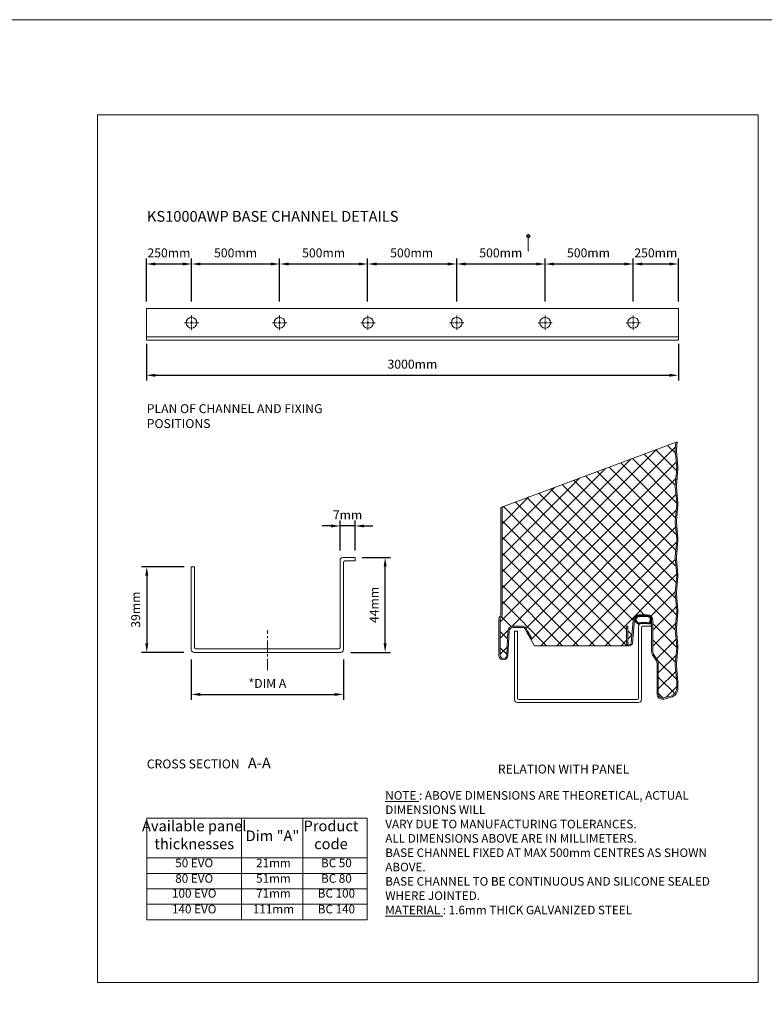
# Model space of a CAD drawing. Units: millimetres. Extents: x 39732 to 125114, y 33489 to 54132.
# Drawn here: x 44359 to 46439, y 50722 to 53473 of the extents above; entities that cross this region are included whole.
import ezdxf
from ezdxf.enums import TextEntityAlignment as Align

# ---------------------------------------------------------------- set-up
doc = ezdxf.new("R2010")
doc.units = ezdxf.units.MM
doc.linetypes.add('CENTER', pattern=[50.800000000000004, 31.75, -6.35, 6.35, -6.35])
doc.layers.get('0').update_dxf_attribs({"lineweight": 9})
for name, color, linetype, lineweight in [('dimension', 7, 'Continuous', 9), ('FIXINGS', 7, 'Continuous', 9), ('Hatch', 43, 'Continuous', 18), ('PANEL WALL', 7, 'Continuous', 18), ('secondary support', 8, 'Continuous', 18), ('TEXT', 7, 'Continuous', 9)]:
    doc.layers.add(name, color=color, linetype=linetype, lineweight=lineweight)
doc.styles.add('K_Span-std', font='arial.ttf', dxfattribs={"width": 0.8})
doc.styles.add('Tahoma', font='tahoma.ttf')
doc.dimstyles.new('K_SPAN_25', dxfattribs={"dimtxt": 25, "dimasz": 25, "dimexe": 15, "dimexo": 20, "dimgap": 15, "dimtad": 1, "dimdec": 0, "dimdsep": 46, "dimtxsty": 'K_Span-std', "dimcen": 2.5, "dimclrd": 256, "dimclre": 256, "dimadec": 0, "dimazin": 0, "dimtfac": 1, "dimtdec": 0, "dimtmove": 0, "dimatfit": 3, "dimfxl": 1, "dimarcsym": 0})

# ---------------------------------------------------------------- blocks, each defined once
blk = doc.blocks.new('*D157')
at = {"layer": 'dimension', "linetype": 'Continuous', "lineweight": -2, "transparency": 16777216}
for p, q in [((44837.82326166433, 51685.2750017985), (44837.82326166433, 51572.99533494399)), ((45263.15117203433, 51685.27500179849), (45263.15117203433, 51572.99533494399)), ((44862.82326166433, 51587.99533494399), (45238.15117203433, 51587.99533494399))]:
    blk.add_line(p, q, dxfattribs=at)
at = {"layer": 'dimension', "linetype": 'Continuous', "transparency": 16777216}
for points in [[(44862.82326166433, 51592.16200161065), (44862.82326166433, 51583.82866827733), (44837.82326166433, 51587.99533494399)], [(45238.15117203433, 51592.16200161065), (45238.15117203433, 51583.82866827733), (45263.15117203433, 51587.99533494399)]]:
    blk.add_solid(points, dxfattribs=at)
at = {"layer": 'dimension', "color": 0, "linetype": 'Continuous', "transparency": 16777216, "insert": (45050.48721684933, 51615.50386154699), "char_height": 25, "attachment_point": 5, "style": 'K_Span-std'}
blk.add_mtext('*DIM A', dxfattribs=at)
blk = doc.blocks.new('*D158')
at = {"layer": 'dimension', "linetype": 'Continuous', "lineweight": -2, "transparency": 16777216}
for p, q in [((45315.55117203433, 51970.44952343586), (45394.46167588423, 51970.44952343586)), ((45379.46167588423, 51730.46988542279), (45379.46167588423, 51945.44952343586)), ((45283.84073315634, 51705.46988542279), (45394.46167588423, 51705.46988542279))]:
    blk.add_line(p, q, dxfattribs=at)
at = {"layer": 'dimension', "linetype": 'Continuous', "transparency": 16777216}
for points in [[(45375.29500921757, 51945.44952343586), (45383.6283425509, 51945.44952343586), (45379.46167588423, 51970.44952343586)], [(45375.29500921757, 51730.46988542279), (45383.6283425509, 51730.46988542279), (45379.46167588423, 51705.46988542279)]]:
    blk.add_solid(points, dxfattribs=at)
at = {"layer": 'dimension', "color": 0, "linetype": 'Continuous', "transparency": 16777216, "insert": (45351.96167588422, 51837.95970442933), "char_height": 25, "attachment_point": 5, "rotation": 90, "style": 'K_Span-std'}
blk.add_mtext('44mm', dxfattribs=at)
blk = doc.blocks.new('*D159')
at = {"layer": 'dimension', "linetype": 'Continuous', "lineweight": -2, "transparency": 16777216}
for p, q in [((44817.82326166433, 51944.42305073852), (44698.54945722429, 51944.42305073852)), ((44713.54945722429, 51919.42305073852), (44713.54945722429, 51730.33642194539)), ((44817.37929589033, 51705.33642194539), (44698.54945722429, 51705.33642194539))]:
    blk.add_line(p, q, dxfattribs=at)
at = {"layer": 'dimension', "linetype": 'Continuous', "transparency": 16777216}
for points in [[(44709.38279055763, 51919.42305073852), (44717.71612389095, 51919.42305073852), (44713.54945722429, 51944.42305073852)], [(44709.38279055763, 51730.33642194539), (44717.71612389095, 51730.33642194539), (44713.54945722429, 51705.33642194539)]]:
    blk.add_solid(points, dxfattribs=at)
at = {"layer": 'dimension', "color": 0, "linetype": 'Continuous', "transparency": 16777216, "insert": (44685.77660592823, 51824.87973634196), "char_height": 25, "attachment_point": 5, "rotation": 90, "style": 'K_Span-std'}
blk.add_mtext('39mm', dxfattribs=at)
blk = doc.blocks.new('*D160')
at = {"layer": 'dimension', "linetype": 'Continuous', "lineweight": -2, "transparency": 16777216}
for p, q in [((45253.5103185045, 51990.44765288968), (45253.5103185045, 52073.50757131301)), ((45295.55117203433, 51990.44952343586), (45295.55117203433, 52073.50757131301)), ((45228.5103185045, 52058.50757131301), (45203.5103185045, 52058.50757131301)), ((45295.55117203433, 52058.50757131301), (45253.5103185045, 52058.50757131301)), ((45320.55117203433, 52058.50757131301), (45345.55117203433, 52058.50757131301))]:
    blk.add_line(p, q, dxfattribs=at)
at = {"layer": 'dimension', "linetype": 'Continuous', "transparency": 16777216}
for points in [[(45228.5103185045, 52062.67423797968), (45228.5103185045, 52054.34090464635), (45253.5103185045, 52058.50757131301)], [(45320.55117203433, 52062.67423797968), (45320.55117203433, 52054.34090464635), (45295.55117203433, 52058.50757131301)]]:
    blk.add_solid(points, dxfattribs=at)
at = {"layer": 'dimension', "color": 0, "linetype": 'Continuous', "transparency": 16777216, "insert": (45274.53074526942, 52086.00757131301), "char_height": 25, "attachment_point": 5, "style": 'K_Span-std'}
blk.add_mtext('7mm', dxfattribs=at)
blk = doc.blocks.new('*D161')
at = {"layer": 'dimension', "linetype": 'Continuous', "lineweight": -2, "transparency": 16777216}
for p, q in [((44712.31362054963, 52566.91398249256), (44712.31362054963, 52464.38674073569)), ((46198.78529389892, 52566.91398249256), (46198.78529389892, 52464.38674073569)), ((44737.31362054963, 52479.38674073569), (46173.78529389892, 52479.38674073569))]:
    blk.add_line(p, q, dxfattribs=at)
at = {"layer": 'dimension', "linetype": 'Continuous', "transparency": 16777216}
for points in [[(44737.31362054963, 52483.55340740235), (44737.31362054963, 52475.22007406902), (44712.31362054963, 52479.38674073569)], [(46173.78529389892, 52483.55340740235), (46173.78529389892, 52475.22007406902), (46198.78529389892, 52479.38674073569)]]:
    blk.add_solid(points, dxfattribs=at)
at = {"layer": 'dimension', "color": 0, "linetype": 'Continuous', "transparency": 16777216, "insert": (45455.54945722428, 52507.15959203173), "char_height": 25, "attachment_point": 5, "style": 'K_Span-std'}
blk.add_mtext('3000mm', dxfattribs=at)
blk = doc.blocks.new('*D162')
at = {"layer": 'dimension', "linetype": 'Continuous', "lineweight": -2, "transparency": 16777216}
for p, q in [((44712.31362054963, 52685.50962982332), (44712.31362054963, 52805.24604900355)), ((44838.54945722428, 52685.50962982332), (44838.54945722428, 52805.24604900355)), ((44813.54945722428, 52790.24604900355), (44737.31362054963, 52790.24604900355))]:
    blk.add_line(p, q, dxfattribs=at)
at = {"layer": 'dimension', "linetype": 'Continuous', "transparency": 16777216}
for points in [[(44737.31362054963, 52794.41271567022), (44737.31362054963, 52786.07938233689), (44712.31362054963, 52790.24604900355)], [(44813.54945722428, 52794.41271567022), (44813.54945722428, 52786.07938233689), (44838.54945722428, 52790.24604900355)]]:
    blk.add_solid(points, dxfattribs=at)
at = {"layer": 'dimension', "color": 0, "linetype": 'Continuous', "transparency": 16777216, "insert": (44775.43153888695, 52818.0103736966), "char_height": 25, "attachment_point": 5, "style": 'K_Span-std'}
blk.add_mtext('250mm', dxfattribs=at)
blk = doc.blocks.new('*D163')
at = {"layer": 'dimension', "linetype": 'Continuous', "lineweight": -2, "transparency": 16777216}
for p, q in [((44838.54945722428, 52685.50962982332), (44838.54945722428, 52805.24604900355)), ((45084.54945722428, 52685.50962982332), (45084.54945722428, 52805.24604900355)), ((45059.54945722428, 52790.24604900355), (44863.54945722428, 52790.24604900355))]:
    blk.add_line(p, q, dxfattribs=at)
at = {"layer": 'dimension', "linetype": 'Continuous', "transparency": 16777216}
for points in [[(44863.54945722428, 52794.41271567022), (44863.54945722428, 52786.07938233689), (44838.54945722428, 52790.24604900355)], [(45059.54945722428, 52794.41271567022), (45059.54945722428, 52786.07938233689), (45084.54945722428, 52790.24604900355)]]:
    blk.add_solid(points, dxfattribs=at)
at = {"layer": 'dimension', "color": 0, "linetype": 'Continuous', "transparency": 16777216, "insert": (44961.54945722428, 52818.0103736966), "char_height": 25, "attachment_point": 5, "style": 'K_Span-std'}
blk.add_mtext('500mm', dxfattribs=at)
blk = doc.blocks.new('*D164')
at = {"layer": 'dimension', "linetype": 'Continuous', "lineweight": -2, "transparency": 16777216}
for p, q in [((45084.54945722428, 52685.50962982332), (45084.54945722428, 52805.24604900355)), ((45330.54945722428, 52685.50962982332), (45330.54945722428, 52805.24604900355)), ((45305.54945722428, 52790.24604900355), (45109.54945722428, 52790.24604900355))]:
    blk.add_line(p, q, dxfattribs=at)
at = {"layer": 'dimension', "linetype": 'Continuous', "transparency": 16777216}
for points in [[(45109.54945722428, 52794.41271567022), (45109.54945722428, 52786.07938233689), (45084.54945722428, 52790.24604900355)], [(45305.54945722428, 52794.41271567022), (45305.54945722428, 52786.07938233689), (45330.54945722428, 52790.24604900355)]]:
    blk.add_solid(points, dxfattribs=at)
at = {"layer": 'dimension', "color": 0, "linetype": 'Continuous', "transparency": 16777216, "insert": (45207.54945722428, 52818.0103736966), "char_height": 25, "attachment_point": 5, "style": 'K_Span-std'}
blk.add_mtext('500mm', dxfattribs=at)
blk = doc.blocks.new('*D165')
at = {"layer": 'dimension', "linetype": 'Continuous', "lineweight": -2, "transparency": 16777216}
for p, q in [((45330.54945722428, 52685.50962982332), (45330.54945722428, 52805.24604900355)), ((45579.54945722428, 52685.50962982332), (45579.54945722428, 52805.24604900355)), ((45554.54945722428, 52790.24604900355), (45355.54945722428, 52790.24604900355))]:
    blk.add_line(p, q, dxfattribs=at)
at = {"layer": 'dimension', "linetype": 'Continuous', "transparency": 16777216}
for points in [[(45355.54945722428, 52794.41271567022), (45355.54945722428, 52786.07938233689), (45330.54945722428, 52790.24604900355)], [(45554.54945722428, 52794.41271567022), (45554.54945722428, 52786.07938233689), (45579.54945722428, 52790.24604900355)]]:
    blk.add_solid(points, dxfattribs=at)
at = {"layer": 'dimension', "color": 0, "linetype": 'Continuous', "transparency": 16777216, "insert": (45453.54945722428, 52818.0103736966), "char_height": 25, "attachment_point": 5, "style": 'K_Span-std'}
blk.add_mtext('500mm', dxfattribs=at)
blk = doc.blocks.new('*D166')
at = {"layer": 'dimension', "linetype": 'Continuous', "lineweight": -2, "transparency": 16777216}
for p, q in [((45579.54945722428, 52685.50962982332), (45579.54945722428, 52805.24604900355)), ((45826.54945722428, 52685.50962982332), (45826.54945722428, 52805.24604900355)), ((45801.54945722428, 52790.24604900355), (45604.54945722428, 52790.24604900355))]:
    blk.add_line(p, q, dxfattribs=at)
at = {"layer": 'dimension', "linetype": 'Continuous', "transparency": 16777216}
for points in [[(45604.54945722428, 52794.41271567022), (45604.54945722428, 52786.07938233689), (45579.54945722428, 52790.24604900355)], [(45801.54945722428, 52794.41271567022), (45801.54945722428, 52786.07938233689), (45826.54945722428, 52790.24604900355)]]:
    blk.add_solid(points, dxfattribs=at)
at = {"layer": 'dimension', "color": 0, "linetype": 'Continuous', "transparency": 16777216, "insert": (45702.54945722428, 52818.0103736966), "char_height": 25, "attachment_point": 5, "style": 'K_Span-std'}
blk.add_mtext('500mm', dxfattribs=at)
blk = doc.blocks.new('*D167')
at = {"layer": 'dimension', "linetype": 'Continuous', "lineweight": -2, "transparency": 16777216}
for p, q in [((45826.54945722428, 52685.50962982332), (45826.54945722428, 52805.24604900355)), ((46072.54945722428, 52685.50962982332), (46072.54945722428, 52805.24604900355)), ((46047.54945722428, 52790.24604900355), (45851.54945722428, 52790.24604900355))]:
    blk.add_line(p, q, dxfattribs=at)
at = {"layer": 'dimension', "linetype": 'Continuous', "transparency": 16777216}
for points in [[(45851.54945722428, 52794.41271567022), (45851.54945722428, 52786.07938233689), (45826.54945722428, 52790.24604900355)], [(46047.54945722428, 52794.41271567022), (46047.54945722428, 52786.07938233689), (46072.54945722428, 52790.24604900355)]]:
    blk.add_solid(points, dxfattribs=at)
at = {"layer": 'dimension', "color": 0, "linetype": 'Continuous', "transparency": 16777216, "insert": (45947.54945722428, 52818.0103736966), "char_height": 25, "attachment_point": 5, "style": 'K_Span-std'}
blk.add_mtext('500mm', dxfattribs=at)
blk = doc.blocks.new('*D168')
at = {"layer": 'dimension', "linetype": 'Continuous', "lineweight": -2, "transparency": 16777216}
for p, q in [((46072.54945722428, 52685.50962982332), (46072.54945722428, 52805.24604900355)), ((46198.78529389892, 52685.50962982332), (46198.78529389892, 52805.24604900355)), ((46173.78529389892, 52790.24604900355), (46097.54945722428, 52790.24604900355))]:
    blk.add_line(p, q, dxfattribs=at)
at = {"layer": 'dimension', "linetype": 'Continuous', "transparency": 16777216}
for points in [[(46097.54945722428, 52794.41271567022), (46097.54945722428, 52786.07938233689), (46072.54945722428, 52790.24604900355)], [(46173.78529389892, 52794.41271567022), (46173.78529389892, 52786.07938233689), (46198.78529389892, 52790.24604900355)]]:
    blk.add_solid(points, dxfattribs=at)
at = {"layer": 'dimension', "color": 0, "linetype": 'Continuous', "transparency": 16777216, "insert": (46135.6673755616, 52818.0103736966), "char_height": 25, "attachment_point": 5, "style": 'K_Span-std'}
blk.add_mtext('250mm', dxfattribs=at)
blk = doc.blocks.new('*U379')
h = blk.add_hatch(color=256)
edge = h.paths.add_edge_path()
edge.add_line((-2.681994807079608e-15, -7.937500000000012), (-3.130252853886271e-15, -11.22532015133645))
edge.add_line((-3.130252853886271e-15, -11.22532015133645), (11.22532015133643, -7.105427357601002e-15))
edge.add_line((11.22532015133643, -7.17038166794599e-15), (-5.329070518200751e-15, 11.22532015133644))
edge.add_line((-5.709288413281689e-15, 11.22532015133644), (-1.179747942518415e-14, 7.937499999999988))
edge.add_arc((-1.208655450801108e-14, -1.154631945610163e-14), 7.9375, -89.99999999999989, 90, ccw=False)
blk.add_hatch(color=256).paths.add_polyline_path([(3.174999999999983, -82.23268281514042), (3.174999999999983, -80.81236734580902), (-1.7384221313535e-14, -80.81236734580902), (-1.757786567631225e-14, -82.23268281514042)])
for p, q in [((-7.937500000000001, -5.639932965095795e-15), (7.937499999999998, -1.127986593019159e-14)), ((-1.39618607372712e-14, -7.937500000000005), (-1.709370662917016e-14, -82.23268281514042))]:
    blk.add_line(p, q)
blk.add_lwpolyline([(-2.681994807079608e-15, -7.937500000000012), (-3.130252853886271e-15, -11.22532015133645), (11.22532015133643, -7.17038166794599e-15), (-5.709288413281689e-15, 11.22532015133644), (-1.179747942518415e-14, 7.937499999999988, -0.9999999999999994)], format="xyb", close=True)
blk.add_lwpolyline([(3.174999999999983, -82.23268281514042), (3.174999999999983, -80.81236734580902), (-1.7384221313535e-14, -80.81236734580902), (-1.757786567631225e-14, -82.23268281514042)], close=True)
blk.add_circle((-1.409983241273949e-15, -5.639932965095795e-15), 7.9375)
at = {"style": 'Tahoma', "flags": 8}
blk.add_attdef('VIEWNUMBER', text='', height=2.5, dxfattribs=at).set_placement((-1.409983241273949e-15, -5.639932965095795e-15), align=Align.BOTTOM_CENTER)
blk.add_attdef('SHEETNUMBER', text='', height=2.5, dxfattribs=at).set_placement((-1.409983241273949e-15, -1.587500000000005), align=Align.TOP_CENTER)

msp = doc.modelspace()

# ---------------------------------------------------------------- hatches: boundary and pattern name
at = {"layer": 'Hatch'}
h = msp.add_hatch(dxfattribs=at)
h.set_pattern_fill('ANSI37', color=161, scale=10, angle=270)
h.set_pattern_definition([(315, (75210.116996, 39855.474389), (22.45064030267289, 22.45064030267288), []), (45, (75210.116996, 39855.474389), (-22.45064030267288, 22.45064030267289), [])])
h.paths.add_polyline_path([(46193.98075286287, 52018.86355379624, 0.04147968529091966), (46193.98075286287, 52022.17622894894), (46190.13533767604, 52068.44946940213, -0.02073092925395641), (46190.04945722428, 52070.51989137259, -0.02073092925395666), (46190.13533767604, 52072.59031334305), (46193.98075286287, 52118.86355379624, 0.04147968529093737), (46193.98075286287, 52122.17622894894), (46190.13533767604, 52168.44946940213, -0.02073092925396285), (46190.04945722428, 52170.51989137259, -0.02073092925395851), (46190.13533767604, 52172.59031334305), (46193.98075286287, 52218.86355379624, 0.04147968529093647), (46193.98075286287, 52222.17622894894), (46190.13533767604, 52268.44946940213, -0.02073092925395625), (46190.04945722428, 52270.51989137259, -0.02073092925399102), (46190.13533767604, 52272.59031334305), (46191.75828919806, 52292.11986278659), (45706.04945722445, 52111.82005022593), (45706.04945722445, 51810.11273061761, -0.1989123673807091), (45703.55986486451, 51804.1023229775), (45702.66036992794, 51803.20282804094, 0.1989123673695427), (45701.04945722445, 51799.31374074463), (45701.04945722006, 51697.21323568121, 0.9741568709426183), (45719.03712303285, 51696.74221207464), (45722.63636138743, 51765.41977109029, -0.3989595459737972), (45736.11786010662, 51778.213235681), (45765.00224271779, 51778.213235681, -0.2679491924307637), (45772.36345865, 51773.96323568097), (45778.42008297702, 51763.47285462424), (45788.42008297701, 51746.15234654857), (45785.35265698645, 51744.38136732719), (45797.06972614137, 51723.98812364903), (46062.30091746015, 51723.98812364903, -0.4142135623734812), (46054.05091746015, 51732.23812364904), (46054.05091746018, 51753.87113948465), (46054.05091746018, 51778.87113948465), (46057.55091746016, 51778.87113948465), (46057.55091746016, 51753.87113948465), (46057.55091746015, 51732.23812364905, 0.9572917422550337), (46067.03284227608, 51731.824133871), (46072.626998436, 51795.76563136862, -0.3888787318529384), (46088.56611360547, 51810.37113948465), (46111.54945722446, 51810.37113948465, -0.4142135623730951), (46127.54945722447, 51794.37113948465), (46127.54945722447, 51706.89266637373, 0.1406303514726866), (46129.4511825399, 51700.26495381884), (46140.11524882072, 51683.21220707366, -0.1406303514727739), (46142.54945722447, 51674.72873500337), (46142.54945722444, 51590.39341102464, 0.4936397012436673), (46158.303889328, 51578.32449758209), (46177.40743501081, 51583.47584717602, 0.3390110066970007), (46194.04945722445, 51605.19989137285), (46194.04945722428, 51620.51989137259), (46193.98075286287, 51622.17622894894), (46190.13533767604, 51668.44946940213, -0.02073092925396285), (46190.04945722428, 51670.51989137259, -0.02073092925395653), (46190.13533767604, 51672.59031334305), (46193.98075286287, 51718.86355379624, 0.04147968529093756), (46193.98075286287, 51722.17622894894), (46190.13533767604, 51768.44946940213, -0.02073092925396313), (46190.04945722428, 51770.51989137259, -0.02073092925395709), (46190.13533767604, 51772.59031334305), (46193.98075286287, 51818.86355379624, 0.04147968529093755), (46193.98075286287, 51822.17622894894), (46190.13533767604, 51868.44946940213, -0.02073092925396285), (46190.04945722428, 51870.51989137259, -0.02073092925395695), (46190.13533767604, 51872.59031334305), (46193.98075286287, 51918.86355379624, 0.04147968529093737), (46193.98075286287, 51922.17622894894), (46190.13533767604, 51968.44946940213, -0.02073092925396292), (46190.04945722428, 51970.51989137259, -0.02073092925400632), (46190.13533767604, 51972.59031334305), (46191.82827282417, 51992.96200050163)])
at = {"layer": 'PANEL WALL', "lineweight": 0}
h = msp.add_hatch(dxfattribs=at)
h.set_pattern_fill('_U', color=8, scale=2, angle=-135, style=0, double=1, pattern_type=0)
h.set_pattern_definition([(225, (138385.5324612967, 125352.1048666123), (1.414213562373094, -1.414213562373096), []), (314.9999999999999, (138385.5324612967, 125352.1048666123), (1.414213562373096, 1.414213562373094), [])])
h.paths.add_polyline_path([(46076.9824456081, 51795.04175420373, -0.03505243692177545), (46077.10817137692, 51798.20039554959, -0.1989287750503275), (46078.41664027612, 51801.3590368955, -0.1599765815367634), (46082.89109366658, 51806.17800320013, -0.1329953699312384), (46091.04151880168, 51808.31373703468, 0.04272411061907747), (46099.86273284198, 51808.43938011097, 0.01088081747730877), (46110.19255687713, 51808.31373703468, -0.1263508724420021), (46119.47439816326, 51805.67548051017, -0.08384503189213463), (46122.81743540298, 51801.3590368955, -0.1989287752253826), (46124.12590430217, 51798.20039554656, -0.101457972085787), (46122.81743540301, 51791.73035596835, -0.2592542827579088), (46117.24031673328, 51785.44876446298, -0.1587575865441359), (46110.1925568773, 51786.07693022894, 0.01324091683501175), (46100.61703783943, 51786.45382638078, 0.1212266134436721), (46091.04151880182, 51785.07186831112, -0.2853159141585297), (46080.3767767509, 51789.09208290544, -0.1106291669549103)])
h.paths.add_polyline_path([(46084.07385213577, 51790.72028629849, 0.3515951648069999), (46092.0813705753, 51788.08761249838, -0.1072037775225944), (46100.25534017562, 51789.04011172219, -0.03442097728131822), (46107.92647623681, 51788.76877663171, 0.02435284858240228), (46113.56468412161, 51788.3589475888, 0.4993076919859312), (46118.94742840785, 51792.8309047489, 0.1284350690432005), (46119.70173340544, 51798.00693641393, 0.2332728202950888), (46118.8217191775, 51800.53384949063, 0.09711657966011722), (46116.05596726335, 51803.98700438239, 0.1661806679013788), (46108.01948073303, 51805.51241283925, 0.01582192145390057), (46099.57417604225, 51805.65090679168, -0.04150737448579466), (46092.89820225388, 51805.65090679168, 0.06273288977448328), (46086.08530566774, 51804.38902253407, 0.05662852087719796), (46081.73554468181, 51800.53384949063, 0.1395653784174175), (46080.60411199316, 51798.00693641393, -0.1132073167602661), (46080.85553045385, 51795.48002333721, 0.1489152465041642)], flags=16)

# ---------------------------------------------------------------- linework, layer by layer
at = {"color": 3, "linetype": 'Continuous'}
for points in [[(39731.78973306555, 53472.65679207606), (56808.30918994808, 53472.65679207606), (56808.30918994808, 43480.66474413221), (39731.78973306555, 43480.66474413221)], [(44575.59989407283, 50783.21656695935), (46421.56297804214, 50783.21656695935), (46421.56297804214, 53206.91255486039), (44575.59989407283, 53206.91255486039)]]:
    msp.add_lwpolyline(points, close=True, dxfattribs=at)
at = {"layer": 'FIXINGS', "linetype": 'CENTER'}
msp.add_line((45050.4360935669, 51655.81938482699), (45050.4360935669, 51767.12934273647), dxfattribs=at)
at = {"layer": 'PANEL WALL', "lineweight": 9}
for points in [[(45702.54945722445, 52110.52081640018), (46195.38214401751, 52293.46507271831)], [(46190.13533767603, 52172.59031334303), (46191.82827282417, 52192.96200050163)]]:
    msp.add_lwpolyline(points, dxfattribs=at)
for points in [[(46191.75828919806, 52292.1198627866), (46190.13533767603, 52272.59031334303, 0.02073092925369574), (46190.04945722428, 52270.51989137259)], [(46195.38214401751, 52293.46507271831), (46193.62331441279, 52272.30045426717, 0.02073092925372186), (46193.54945722428, 52270.51989137259)], [(46190.04945722428, 52270.51989137259, 0.02073092925368664), (46190.13533767603, 52268.44946940216), (46193.98075286287, 52222.17622894894, -0.0414796852909797), (46193.98075286287, 52218.86355379624)], [(46195.34033753231, 52192.96200050163), (46193.62331441278, 52172.30045426717), (46197.46872959963, 52218.57369472038, 0.04147968529100413), (46197.46872959963, 52222.4660880248), (46193.62331441279, 52268.73932847801, -0.02073092925371392), (46193.54945722428, 52270.51989137259)], [(46190.04945722428, 52170.51989137259, -0.02073092925369574), (46190.13533767603, 52172.59031334303), (46193.98075286287, 52218.86355379624)], [(46190.04945722428, 52170.51989137259, 0.02073092925371403), (46190.13533767603, 52168.44946940216)], [(46190.13533767603, 52168.44946940216), (46193.98075286287, 52122.17622894894, -0.04147968529097398), (46193.98075286287, 52118.86355379624), (46190.13533767603, 52072.59031334303, 0.02073092925368892), (46190.04945722428, 52070.51989137259)], [(46193.62331441278, 52172.30045426717, 0.02073092925371403), (46193.54945722428, 52170.51989137259)], [(46193.54945722428, 52170.51989137259, 0.02073092925371403), (46193.62331441278, 52168.73932847801)], [(46193.62331441278, 52168.73932847802), (46197.46872959963, 52122.4660880248, -0.04147968529100169), (46197.46872959963, 52118.57369472038), (46193.62331441278, 52072.30045426717, 0.02073092925371392), (46193.54945722428, 52070.51989137259)], [(45706.04945722445, 52111.82005022593), (45706.04945722445, 51810.11273061762, -0.1989123673802301), (45703.55986486452, 51804.10232297752), (45702.66036992792, 51803.20282804092, 0.1989123673684879), (45701.04945722445, 51799.31374074463), (45701.04945722006, 51697.21323568083, 0.9741568709313476), (45719.03712303285, 51696.74221207482), (45722.63636138743, 51765.41977109029, -0.3989595459737899), (45736.11786010662, 51778.213235681), (45765.00224271781, 51778.213235681, -0.2679491924281502), (45772.36345864997, 51773.96323568103), (45778.42008297702, 51763.47285462424), (45788.42008297701, 51746.15234654857), (45785.38899406377, 51744.40234654856), (45775.39014311031, 51761.72086441725), (45769.33236973673, 51772.21323568101, 0.267949192428564), (45765.00224271781, 51774.713235681), (45736.11786010662, 51774.71323568101, 0.3989595459736911), (45726.13156475907, 51765.23659524344), (45722.53232640449, 51696.55903622797, -0.9741568709216313), (45697.54945722006, 51697.21323568101), (45697.54945722445, 51799.31374074478, -0.1989123673684798), (45700.18549619377, 51805.67770177507), (45701.08499113038, 51806.57719671168, 0.1989123673801199), (45702.54945722445, 51810.11273061762), (45702.54945722445, 52110.52081640018)], [(46191.82827282417, 51992.96200050163), (46190.13533767603, 51972.59031334303), (46193.98075286287, 52018.86355379624, 0.04147968529097113), (46193.98075286287, 52022.17622894894), (46190.13533767603, 52068.44946940216, -0.02073092925368664), (46190.04945722428, 52070.51989137259)], [(46195.34033753231, 51992.96200050163), (46193.62331441278, 51972.30045426717), (46197.46872959963, 52018.57369472038, 0.04147968529100413), (46197.46872959963, 52022.4660880248), (46193.62331441278, 52068.73932847801, -0.02073092925371392), (46193.54945722428, 52070.51989137259)], [(46190.13533767603, 51972.59031334303, 0.02073092925371403), (46190.04945722428, 51970.51989137259)], [(46190.04945722428, 51970.51989137259, 0.02073092925371403), (46190.13533767603, 51968.44946940216)], [(46190.13533767603, 51968.44946940216), (46193.98075286287, 51922.17622894894, -0.04147968529097398), (46193.98075286287, 51918.86355379624), (46190.13533767603, 51872.59031334303, 0.02073092925369005), (46190.04945722428, 51870.51989137259)], [(46193.62331441278, 51972.30045426717, 0.02073092925371403), (46193.54945722428, 51970.51989137259)], [(46193.54945722428, 51970.51989137259, 0.02073092925371403), (46193.62331441278, 51968.73932847801)], [(46193.62331441278, 51968.73932847802), (46197.46872959963, 51922.4660880248, -0.04147968529100169), (46197.46872959963, 51918.57369472038), (46193.62331441278, 51872.30045426717, 0.02073092925371392), (46193.54945722428, 51870.51989137259)], [(46190.04945722428, 51870.51989137259, 0.02073092925371403), (46190.13533767603, 51868.44946940216)], [(46193.54945722428, 51870.51989137259, 0.02073092925371128), (46193.62331441278, 51868.73932847801), (46197.46872959963, 51822.4660880248, -0.0414796852910017), (46197.46872959963, 51818.57369472038)], [(46190.04945722428, 51770.51989137259, -0.02073092925369005), (46190.13533767603, 51772.59031334303), (46193.98075286287, 51818.86355379624, 0.04147968529097398), (46193.98075286287, 51822.17622894894), (46190.13533767603, 51868.44946940216)], [(46193.54945722428, 51770.51989137259, -0.02073092925371789), (46193.62331441278, 51772.30045426717), (46197.46872959963, 51818.57369472038)], [(46194.04945722428, 51620.51989137259, 0.02073092925368973), (46193.98075286287, 51622.17622894894), (46190.13533767603, 51668.44946940216), (46193.98075286287, 51622.17622894894), (46194.04945722428, 51620.51989137259), (46194.04945722445, 51605.19989137285, -0.3390110066969232), (46177.40743501081, 51583.47584717602), (46158.303889328, 51578.32449758209, -0.4936397012434557), (46142.54945722444, 51590.39341102463), (46142.54945722447, 51674.72873500342, 0.1406303514730429), (46140.11524882069, 51683.21220707372), (46129.45118253991, 51700.26495381882, -0.1406303514730429), (46127.54945722447, 51706.89266637373), (46127.54945722447, 51794.37113948465, 0.414213562373095), (46111.54945722445, 51810.37113948465), (46088.56611360547, 51810.37113948465, 0.3888787318531228), (46072.626998436, 51795.76563136862), (46067.03284227608, 51731.824133871, -0.9572917422545951), (46057.55091746015, 51732.23812364905), (46057.55091746016, 51753.87113948465), (46057.55091746016, 51778.87113948465), (46054.05091746018, 51778.87113948465), (46054.05091746018, 51753.87113948465), (46054.05091746015, 51732.23812364903, 0.9572917422550292), (46070.5195237194, 51731.51908877136), (46076.11367987932, 51795.46058626899, -0.3888787318531228), (46088.56611360547, 51806.87113948465), (46111.54945722449, 51806.87113948465, -0.414213562373095), (46124.04945722449, 51794.37113948465), (46124.04945722447, 51706.89266637371, 0.1406303514730429), (46126.48366562824, 51698.40919430342), (46137.14773190901, 51681.35644755833, -0.1406303514730429), (46139.04945722445, 51674.72873500342), (46139.04945722445, 51590.39341102463, 0.4936397012434557), (46159.21513031696, 51574.94520181818), (46178.3186759998, 51580.09655141211, 0.3390110066969102), (46197.54945722444, 51605.19989137288), (46197.54945722428, 51620.51989137285, 0.02073092925089593), (46197.46872959963, 51622.4660880248), (46193.62331441278, 51668.73932847802)], [(46190.04945722428, 51770.51989137259, 0.02073092925371403), (46190.13533767603, 51768.44946940216)], [(46190.04945722428, 51670.51989137259, -0.02073092925369005), (46190.13533767603, 51672.59031334303), (46193.98075286287, 51718.86355379624, 0.04147968529097398), (46193.98075286287, 51722.17622894894), (46190.13533767603, 51768.44946940216)], [(46193.54945722428, 51770.51989137259, 0.02073092925371403), (46193.62331441278, 51768.73932847801)], [(46193.54945722428, 51670.51989137259, -0.02073092925371392), (46193.62331441278, 51672.30045426717), (46197.46872959963, 51718.57369472038, 0.04147968529100291), (46197.46872959963, 51722.4660880248), (46193.62331441278, 51768.73932847802)], [(46190.04945722428, 51670.51989137259, 0.02073092925371403), (46190.13533767603, 51668.44946940216)], [(46193.54945722428, 51670.51989137259, 0.02073092925371789), (46193.62331441278, 51668.73932847801), (46197.46872959963, 51622.4660880248)]]:
    msp.add_lwpolyline(points, format="xyb", dxfattribs=at)
at = {"layer": 'PANEL WALL'}
for points in [[(45295.55117203433, 51970.44952343586), (45295.55117203433, 51960.84952343586), (45267.15117203433, 51960.84952343586, 0.414213562373095), (45263.15117203433, 51956.84952343586), (45263.15117203433, 51713.27500179849, -0.4142135623731026), (45255.15117203433, 51705.27500179849), (44845.82326166433, 51705.2750017985, -0.4142135623730875), (44837.82326166433, 51713.2750017985), (44837.82326166433, 51925.41223429559), (44837.82326166433, 51944.42305073852), (44847.32101509947, 51944.42305073853), (44847.32101509947, 51718.87500179849, 0.414213562373095), (44851.32101509947, 51714.87500179849), (45249.55117203433, 51714.87500179849, 0.414213562373095), (45253.55117203433, 51718.87500179849), (45253.55117203433, 51962.44952343586, -0.4142135623731109), (45261.55117203433, 51970.44952343586)], [(46122.37708942049, 51786.34473256763), (46095.37708942049, 51786.34473256763, 0.414213562373095), (46087.37708942049, 51778.34473256763), (46087.37708942049, 51577.36596453649, -0.414213562373095), (46083.37708942049, 51573.36596453649), (45752.85195864144, 51573.36596453649, -0.414213562373095), (45748.85195864144, 51577.36596453649), (45748.85195864144, 51764.65600531985), (45740.93716411215, 51764.65600531985), (45740.93716411215, 51748.81365828407), (45740.93716411215, 51573.3659645365, 0.4142135623730875), (45748.93716411215, 51565.3659645365), (46087.37708942049, 51565.36596453649, 0.4142135623731026), (46095.37708942049, 51573.36596453649), (46095.37708942049, 51774.34473256763, -0.414213562373095), (46099.37708942049, 51778.34473256763), (46122.37708942049, 51778.34473256763)]]:
    msp.add_lwpolyline(points, format="xyb", close=True, dxfattribs=at)
at = {"layer": 'PANEL WALL', "lineweight": 0}
for points in [[(46100.61703783955, 51786.45382638078, -0.01324091683491126), (46110.19255687733, 51786.07693022894, 0.1587575865437084), (46117.24031673328, 51785.44876446298, 0.2592542827576686), (46122.81743540301, 51791.73035596835, 0.1014579721325022), (46124.12590430217, 51798.20039554959, 0.1989287750481966), (46122.81743540301, 51801.3590368955, 0.08384503189213462), (46119.47439816326, 51805.67548051017, 0.1263508724394339), (46110.19255687733, 51808.31373703468, -0.01088081747755787), (46099.86273284198, 51808.43938011097, -0.04272411061854704), (46091.04151880179, 51808.31373703468, 0.1329953699438931), (46082.89109366597, 51806.17800319981, 0.1599765815201615), (46078.41664027612, 51801.35903689548, 0.1989287750483015), (46077.10817137692, 51798.20039554959, 0.0350524369220785), (46076.9824456081, 51795.04175420367, 0.1106291669572437), (46080.37677675099, 51789.09208290529, 0.2853159141532879), (46091.04151880179, 51785.07186831112, -0.1212266134452983)], [(46100.25534017562, 51789.04011172219, -0.03442097728131823), (46107.92647623681, 51788.76877663171, 0.02435284858240228), (46113.56468412161, 51788.3589475888, 0.4993076919859312), (46118.94742840785, 51792.8309047489, 0.1284350690432005), (46119.70173340544, 51798.00693641393, 0.2332728202950889), (46118.8217191775, 51800.53384949063, 0.09711657966011722), (46116.05596726335, 51803.98700438239, 0.1661806679013788), (46108.01948073303, 51805.51241283925, 0.01582192145390057), (46099.57417604225, 51805.65090679168, -0.04150737448579466), (46092.89820225388, 51805.65090679168, 0.06273288977448328), (46086.08530566774, 51804.38902253407, 0.05662852087719796), (46081.73554468181, 51800.53384949063, 0.1395653784174175), (46080.60411199316, 51798.00693641393, -0.1132073167602661), (46080.85553045385, 51795.48002333721, 0.1489152465041642), (46084.07385213577, 51790.72028629849, 0.3515951648069999), (46092.0813705753, 51788.08761249838, -0.1072037775225945)]]:
    msp.add_lwpolyline(points, format="xyb", close=True, dxfattribs=at)
at = {"layer": 'PANEL WALL', "color": 0}
msp.add_lwpolyline([(45778.42008297702, 51763.47285462424), (45775.38899406377, 51761.72285462425), (45797.06972614137, 51723.98812364903), (46062.30091746015, 51723.98812364903)], dxfattribs=at)
at = {"layer": 'secondary support', "linetype": 'Continuous', "ltscale": 0.3}
for p, q in [((46198.78529389892, 52665.50962982332), (44712.31362054963, 52665.50962982332)), ((44712.31362054963, 52665.50962982332), (44712.31362054962, 52577.91398249257)), ((46198.78529389892, 52665.50962982332), (46198.78529389892, 52577.91398249257)), ((44712.31362054963, 52586.91398249256), (46198.78529389892, 52586.91398249256)), ((44712.31362054963, 52577.91398249256), (46198.78529389892, 52577.91398249256))]:
    msp.add_line(p, q, dxfattribs=at)
at = {"layer": 'secondary support', "linetype": 'CENTER', "ltscale": 0.3}
for p, q in [((44838.54945722428, 52606.21180615794), (44838.54945722428, 52646.21180615794)), ((45084.54945722428, 52606.21180615794), (45084.54945722428, 52646.21180615794)), ((45331.54945722428, 52606.21180615794), (45331.54945722428, 52646.21180615794)), ((45579.54945722428, 52606.21180615794), (45579.54945722428, 52646.21180615794)), ((45826.54945722428, 52606.21180615794), (45826.54945722428, 52646.21180615794)), ((46072.54945722428, 52606.21180615794), (46072.54945722428, 52646.21180615794)), ((44818.54945722428, 52626.21180615794), (44858.54945722428, 52626.21180615794)), ((45064.54945722428, 52626.21180615794), (45104.54945722428, 52626.21180615794)), ((45311.54945722428, 52626.21180615794), (45351.54945722428, 52626.21180615794)), ((45559.54945722428, 52626.21180615794), (45599.54945722428, 52626.21180615794)), ((45806.54945722428, 52626.21180615794), (45846.54945722428, 52626.21180615794)), ((46052.54945722428, 52626.21180615794), (46092.54945722428, 52626.21180615794))]:
    msp.add_line(p, q, dxfattribs=at)
at = {"layer": 'secondary support', "linetype": 'Continuous', "ltscale": 0.3}
for centre in [(44838.54945722428, 52626.21180615794), (45084.54945722428, 52626.21180615794), (45331.54945722428, 52626.21180615794), (45579.54945722428, 52626.21180615794), (45826.54945722428, 52626.21180615794), (46072.54945722428, 52626.21180615794)]:
    msp.add_circle(centre, 15, dxfattribs=at)
at = {"layer": 'TEXT'}
for p, q in [((45329.15534416212, 51242.7064381944), (44714.08776154894, 51242.7064381944)), ((44714.08776154894, 51242.7064381944), (44714.08776154894, 50958.49442053345)), ((44978.0878136779, 50958.49442053345), (44978.0878136779, 51242.7064381944)), ((45149.83016951696, 50958.49442053345), (45149.83016951696, 51242.7064381944)), ((45329.15534416212, 50958.49442053345), (45329.15534416212, 51242.7064381944)), ((44714.08776154894, 51131.29442053346), (45329.15534416212, 51131.29442053346)), ((44714.08776154894, 51088.09442053347), (45329.15534416212, 51088.09442053346)), ((44714.08776154894, 51044.89442053346), (45329.15534416212, 51044.89442053346)), ((44714.08776154894, 51001.69442053347), (44978.0878136779, 51001.69442053346)), ((44714.08776154894, 51001.69442053346), (45329.15534416212, 51001.69442053346)), ((44714.08776154894, 50958.49442053345), (45329.15534416212, 50958.49442053345)), ((44714.08776154894, 50958.49442053345), (45329.15534416212, 50958.49442053345)), ((44714.08776154894, 50958.49442053346), (44978.0878136779, 50958.49442053345))]:
    msp.add_line(p, q, dxfattribs=at)

# ---------------------------------------------------------------- block references
at = {"layer": 'dimension'}
ref = msp.add_blockref('*U379', (45778.72145312419, 52868.30478420047), dxfattribs=dict(at, xscale=0.5, yscale=0.5, zscale=0.5))
ref.add_attrib('VIEWNUMBER', 'A-A', dxfattribs={"layer": '0', "height": 1.250000000000189, "style": 'Tahoma'}).set_placement((45778.72145312419, 52868.30478420047), align=Align.BOTTOM_CENTER)
ref.add_attrib('SHEETNUMBER', '.', dxfattribs={"layer": '0', "height": 1.250000000000189, "style": 'Tahoma'}).set_placement((45778.72145312419, 52862.58978420047), align=Align.TOP_CENTER)

# ---------------------------------------------------------------- texts
at = {"layer": 'TEXT', "style": 'K_Span-std'}
for s, insert, char_height, width, attachment_point in [('KS1000AWP BASE CHANNEL DETAILS ', (44714.05427078187, 52898.94222730508), 30, 741.1787976276828, 7), ('{\\H0.5x;PLAN OF CHANNEL AND FIXING POSITIONS} ', (44713.54945722429, 52332.02643520321), 50, 563.2837206525728, 7), ('{\\H0.5x;CROSS SECTION } {\\H0.6x;A-A}', (44713.54945722429, 51381.28300592799), 50, 367.0761187352473, 7), ('\\pxql;{\\fArial Narrow|b1|i0|c0|p34;\\LNOTE\\l }: ABOVE DIMENSIONS ARE THEORETICAL, ACTUAL DIMENSIONS WILL \\PVARY DUE TO MANUFACTURING TOLERANCES. \\PALL DIMENSIONS ABOVE ARE IN MILLIMETERS.\\PBASE CHANNEL FIXED AT MAX 500mm CENTRES AS SHOWN ABOVE.\\PBASE CHANNEL TO BE CONTINUOUS AND SILICONE SEALED WHERE JOINTED.\\P{\\fArial Narrow|b1|i0|c0|p34;\\LMATERIAL} : 1.6mm THICK GALVANIZED STEEL', (45869.90172307446, 50973.77848401735), 24, 980.1506186232727, 8)]:
    msp.add_mtext(s, dxfattribs=dict(at, insert=insert, char_height=char_height, width=width, attachment_point=attachment_point))
for s, insert, char_height, attachment_point in [('{\\H0.5x;RELATION WITH PANEL} ', (45694.36357274219, 51367.0289799954), 50, 7), ('Available panel\\Pthicknesses', (44846.08778761344, 51146.29442053346), 30, 8), ('Product\\Pcode', (45228.10887636867, 51146.29442053346), 30, 8), ('Dim "A"', (45064.81432765311, 51168.76386768391), 30, 8), ('50 EVO', (44846.08778761344, 51097.65082750334), 24, 8), ('21mm', (45067.35632800194, 51097.65082750334), 24, 8), ('BC 50', (45243.33598766947, 51097.65082750334), 24, 8), ('80 EVO', (44846.08778761344, 51054.45082750334), 24, 8), ('51mm', (45067.35632800194, 51054.45082750334), 24, 8), ('BC 80 ', (45243.33598766947, 51054.45082750334), 24, 8), ('100 EVO', (44846.08778761344, 51012.82327904189), 24, 8), ('71mm', (45067.35632800194, 51012.82327904189), 24, 8), ('BC 100', (45243.33598766947, 51012.82327904189), 24, 8), ('140 EVO', (44846.08778761344, 50968.78364085596), 24, 8), ('111mm', (45067.35632800194, 50968.78364085596), 24, 8), ('BC 140', (45243.33598766947, 50968.78364085596), 24, 8)]:
    msp.add_mtext(s, dxfattribs=dict(at, insert=insert, char_height=char_height, attachment_point=attachment_point))

# ---------------------------------------------------------------- dimensions: what is measured, and where the dimension line sits
at = {"layer": 'dimension', "linetype": 'Continuous'}
for base, p1, p2, angle, text, picture, middle in [((44712.31362054963, 52790.24604900355), (44838.54945722428, 52665.50962982332), (44712.31362054963, 52665.50962982332), 180, '250mm', '*D162', (44775.43153888695, 52790.24604900355)), ((44838.54945722428, 52790.24604900355), (45084.54945722428, 52665.50962982332), (44838.54945722428, 52665.50962982332), 180, '500mm', '*D163', (44961.54945722428, 52790.24604900355)), ((45084.54945722428, 52790.24604900355), (45330.54945722428, 52665.50962982332), (45084.54945722428, 52665.50962982332), 180, '500mm', '*D164', (45207.54945722428, 52790.24604900355)), ((45330.54945722428, 52790.24604900355), (45579.54945722428, 52665.50962982332), (45330.54945722428, 52665.50962982332), 180, '500mm', '*D165', (45453.54945722428, 52790.24604900355)), ((45579.54945722428, 52790.24604900355), (45826.54945722428, 52665.50962982332), (45579.54945722428, 52665.50962982332), 180, '500mm', '*D166', (45702.54945722428, 52790.24604900355)), ((45826.54945722428, 52790.24604900355), (46072.54945722428, 52665.50962982332), (45826.54945722428, 52665.50962982332), 180, '500mm', '*D167', (45947.54945722428, 52790.24604900355)), ((46072.54945722428, 52790.24604900355), (46198.78529389892, 52665.50962982332), (46072.54945722428, 52665.50962982332), 180, '250mm', '*D168', (46135.6673755616, 52790.24604900355)), ((45253.5103185045, 52058.50757131301), (45295.55117203433, 51970.44952343586), (45253.5103185045, 51970.44765288968), 180, '7mm', '*D160', (45274.53074526942, 52058.50757131301)), ((45379.46167588423, 51970.44952343586), (45263.84073315634, 51705.46988542279), (45295.55117203433, 51970.44952343586), 90, '44mm', '*D158', (45379.46167588422, 51837.95970442933)), ((44713.54945722429, 51705.33642194539), (44837.82326166433, 51944.42305073852), (44837.37929589033, 51705.33642194539), 270, '39mm', '*D159', (44713.54945722428, 51824.87973634196))]:
    dim = msp.add_linear_dim(base=base, p1=p1, p2=p2, angle=angle, text=text, dimstyle='K_SPAN_25', override={"dimtxsty": 'K_Span-std'}, dxfattribs=at)
    dim.commit()
    dim.dimension.update_dxf_attribs({"geometry": picture, "text_midpoint": middle, "dimtype": 160})
for base, p1, p2, text, picture, middle in [((46198.78529389892, 52479.38674073569), (44712.31362054963, 52586.91398249256), (46198.78529389892, 52586.91398249256), '3000mm', '*D161', (45455.54945722428, 52479.38674073569)), ((45263.15117203433, 51587.99533494399), (44837.82326166433, 51705.2750017985), (45263.15117203433, 51705.27500179849), '*DIM A', '*D157', (45050.48721684933, 51587.99533494399))]:
    dim = msp.add_linear_dim(base=base, p1=p1, p2=p2, text=text, dimstyle='K_SPAN_25', override={"dimtxsty": 'K_Span-std'}, dxfattribs=at)
    dim.commit()
    dim.dimension.update_dxf_attribs({"geometry": picture, "text_midpoint": middle, "dimtype": 160})

doc.saveas('drawing.dxf')
